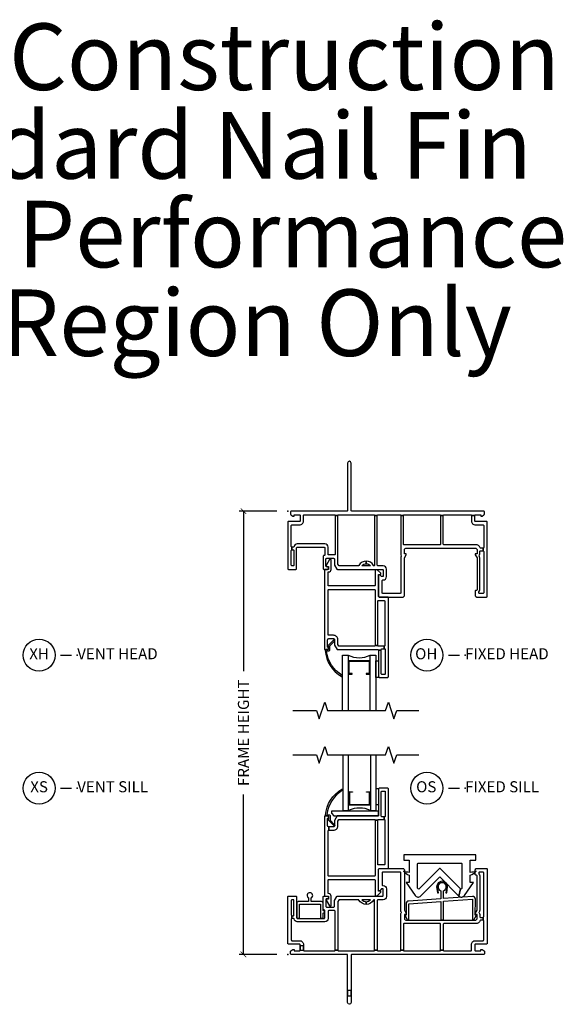
# Model space of a CAD drawing. Units: inches. Extents: x 4 to 151, y 1 to 89.
# Drawn here: x 69 to 81, y 57 to 79 of the extents above; entities that cross this region are included whole.
import ezdxf

# ---------------------------------------------------------------- set-up
doc = ezdxf.new("R2010")
doc.units = ezdxf.units.IN
doc.header["$MEASUREMENT"] = 0
doc.layers.get('Defpoints').update_dxf_attribs({"color": 253})
for name, color, linetype in [('ZP-ANNO-DIMS-DWNLD', 2, 'Continuous'), ('ZP-ANNO-MARK', 9, 'Continuous'), ('ZP-ANNO-TEXT', 255, 'Continuous'), ('ZP-ANNO-TITL', 44, 'Continuous'), ('ZP-SECT-ALUM', 63, 'Continuous'), ('ZP-SECT-GLAS', 153, 'Continuous'), ('ZP-SECT-HDWR', 53, 'Continuous'), ('ZP-SECT-SEAL', 8, 'Continuous'), ('ZP-SECT-VINL', 130, 'Continuous'), ('ZP-SECT-WSTP', 40, 'Continuous')]:
    doc.layers.add(name, color=color, linetype=linetype)
doc.layers.add('ZP-ANNO-NPLT', color=7, linetype='Continuous', plot=False)
doc.styles.get("Standard").update_dxf_attribs({"font": 'arial.ttf'})
doc.dimstyles.new('Frame Make Height and Width', dxfattribs={"dimtxt": 0.25, "dimasz": 0.125, "dimexe": 0.09375, "dimexo": 0.25, "dimgap": 0.0875, "dimtad": 0, "dimdec": 4, "dimzin": 10, "dimdsep": 46, "dimlunit": 5, "dimtxsty": 'Standard', "dimblk1": 'ARCHTICK', "dimblk2": 'ARCHTICK', "dimsah": 1, "dimcen": 0.09, "dimclrd": 256, "dimclre": 256, "dimclrt": 255, "dimadec": 3, "dimazin": 2, "dimtfac": 0.75, "dimtdec": 4, "dimtofl": 0, "dimtmove": 2, "dimatfit": 3, "dimfxl": 1, "dimfrac": 2, "dimtolj": 1, "dimtzin": 0, "dimlwd": -1, "dimlwe": -1, "dimarcsym": 0})

# ---------------------------------------------------------------- blocks, each defined once
blk = doc.blocks.new('CS VE SPD NF HP F O H')
at = {"layer": 'ZP-ANNO-NPLT'}
blk.add_point((0, 0), dxfattribs=at)
at = {"layer": 'ZP-SECT-ALUM'}
blk.add_lwpolyline([(1.837, -3.374), (1.387, -3.374, 0.414214), (1.378, -3.383), (1.378, -3.665, 0.414214), (1.387, -3.674), (1.456, -3.674), (1.456, -3.665), (1.387, -3.665), (1.387, -3.383), (1.837, -3.383), (1.837, -3.665), (1.768, -3.665), (1.768, -3.674), (1.837, -3.674, 0.414214), (1.846, -3.665), (1.846, -3.383, 0.414214)], format="xyb", close=True, dxfattribs=at)
at = {"layer": 'ZP-SECT-GLAS'}
for points in [[(1.237, -4.5), (1.237, -3.25), (1.366, -3.25), (1.366, -4.5)], [(1.858, -4.5), (1.858, -3.25), (1.987, -3.25), (1.987, -4.5)]]:
    blk.add_lwpolyline(points, dxfattribs=at)
at = {"layer": 'ZP-SECT-SEAL'}
blk.add_arc((1.612, -2.752), 0.555, 243.6901, 296.3099, dxfattribs=at)
at = {"layer": 'ZP-SECT-VINL'}
for points in [[(1.43, 1.085, 1), (1.35, 1.085), (1.35, 0.015, -0.414214), (1.335, 0), (0.08, 0, 0.414214), (0.065, -0.015), (0.065, -0.071, 0.267949), (0.072, -0.084), (0.117, -0.11), (0.142, -0.11), (0.142, -0.095, -0.414214), (0.157, -0.08), (0.265, -0.08, -0.414214), (0.28, -0.095), (0.28, -0.22, -0.414214), (0.265, -0.235), (0.015, -0.235, 0.414214), (0, -0.25), (0, -1.298, 0.414214), (0.015, -1.313), (0.185, -1.313, 0.414214), (0.2, -1.298), (0.2, -0.828, -0.414214), (0.215, -0.813), (0.82, -0.813, -0.414214), (0.835, -0.828), (0.835, -0.988, -0.414214), (0.82, -1.003), (0.815, -1.003, 0.414214), (0.8, -1.018), (0.8, -1.298, 0.414214), (0.815, -1.313), (0.89, -1.313, 1), (0.89, -1.253), (0.875, -1.253, -0.414214), (0.86, -1.238), (0.86, -1.088, -0.414214), (0.885, -1.063), (1.03, -1.063, -0.414214), (1.055, -1.088), (1.055, -1.209, 0.131652), (1.057, -1.216), (1.108, -1.306, 0.267949), (1.121, -1.313), (2.135, -1.313, -0.414214), (2.15, -1.328), (2.15, -1.478), (2.115, -1.478), (2.075, -1.438), (2.05, -1.438), (2.05, -1.923, 0.414214), (2.065, -1.938), (2.6, -1.938, 0.414214), (2.63, -1.908), (2.63, -1.057), (2.67, -0.988), (2.67, -0.963), (2.63, -0.963), (2.63, -0.868, -0.414214), (2.66, -0.838), (4.24, -0.838, -0.414214), (4.27, -0.868), (4.27, -0.963), (4.23, -0.963), (4.23, -0.988), (4.27, -1.057), (4.27, -1.773, -0.414214), (4.255, -1.788), (4.245, -1.788, 0.414214), (4.23, -1.803), (4.23, -1.908, 0.414214), (4.26, -1.938), (4.485, -1.938, 0.414214), (4.5, -1.923), (4.5, -0.25, 0.414214), (4.485, -0.235), (4.235, -0.235, -0.414214), (4.22, -0.22), (4.22, -0.095), (4.145, -0.095), (4.145, -0.22, 0.414214), (4.235, -0.31), (4.405, -0.31, -0.414214), (4.42, -0.325), (4.42, -0.823, -0.414214), (4.405, -0.838), (4.405, -0.898, -0.414214), (4.42, -0.913), (4.42, -1.843, -0.414214), (4.405, -1.858), (4.325, -1.858, -0.414214), (4.31, -1.843), (4.31, -1.83, -0.171573), (4.313, -1.82, 0.171573), (4.33, -1.773), (4.33, -1.057, 0.131652), (4.322, -1.027), (4.316, -1.017, -0.30666), (4.317, -1, 0.168216), (4.33, -0.963), (4.33, -0.913, -0.414214), (4.345, -0.898), (4.405, -0.898), (4.405, -0.838), (4.357, -0.838, -0.310029), (4.343, -0.828, 0.310029), (4.24, -0.758), (3.524, -0.758, -0.414214), (3.509, -0.743), (3.509, -0.095), (3.449, -0.095), (3.449, -0.743, -0.414214), (3.434, -0.758), (2.625, -0.758, -0.414214), (2.61, -0.743), (2.61, -0.095), (2.55, -0.095), (2.55, -0.963, 0.130542), (2.561, -1.003, -0.266779), (2.561, -1.018), (2.561, -1.017, 0.131652), (2.55, -1.057), (2.55, -1.843, -0.414214), (2.535, -1.858), (2.145, -1.858, -0.414214), (2.13, -1.843), (2.13, -1.568, -0.414214), (2.145, -1.553), (2.15, -1.553, 0.414214), (2.225, -1.478), (2.225, -1.308, 0.414214), (2.15, -1.233), (2.035, -1.233, -0.414214), (2.02, -1.218), (2.02, -0.095), (1.96, -0.095), (1.96, -1.218, -0.40451), (1.945, -1.233, 0.008311), (1.946, -1.233), (1.945, -1.233, 0.008311), (1.945, -1.233, -0.266714), (1.933, -1.225, 0.275637), (1.77, -1.128), (1.77, -1.188, -0.222648), (1.866, -1.233), (1.674, -1.233, -0.222648), (1.77, -1.188), (1.77, -1.128, 0.275637), (1.607, -1.225, -0.275637), (1.594, -1.233), (1.162, -1.233, -0.267949), (1.149, -1.225), (1.132, -1.196, -0.131652), (1.13, -1.189), (1.13, -0.095), (1.07, -0.095), (1.07, -0.973, -0.414214), (1.055, -0.988), (0.925, -0.988, -0.414214), (0.91, -0.973), (0.91, -0.813, 0.414214), (0.835, -0.738), (0.215, -0.738, 0.365977), (0.141, -0.801, -0.365977), (0.126, -0.813), (0.095, -0.813), (0.095, -0.873), (0.125, -0.873, -0.414214), (0.14, -0.888), (0.14, -1.218, -0.414214), (0.125, -1.233), (0.095, -1.233, -0.414214), (0.08, -1.218), (0.08, -0.888, -0.414214), (0.095, -0.873), (0.095, -0.813, -0.414214), (0.08, -0.798), (0.08, -0.325, -0.414214), (0.095, -0.31), (0.265, -0.31, 0.414214), (0.355, -0.22), (0.355, -0.095, -0.414214), (0.37, -0.08), (1.055, -0.08, -0.414214), (1.07, -0.095), (1.13, -0.095, -0.414214), (1.145, -0.08), (1.945, -0.08, -0.414214), (1.96, -0.095), (2.02, -0.095, -0.414214), (2.035, -0.08), (2.535, -0.08, -0.414214), (2.55, -0.095), (2.61, -0.095, -0.414214), (2.625, -0.08), (3.434, -0.08, -0.414214), (3.449, -0.095), (3.509, -0.095, -0.414214), (3.524, -0.08), (4.13, -0.08, -0.414214), (4.145, -0.095), (4.22, -0.095, -0.414214), (4.235, -0.08), (4.343, -0.08, -0.414214), (4.358, -0.095), (4.358, -0.11), (4.383, -0.11), (4.427, -0.084, 0.267949), (4.435, -0.071), (4.435, -0.015, 0.414214), (4.42, 0), (1.445, 0, -0.414214), (1.43, 0.015)], [(0.91, -1.783, -0.414214), (0.925, -1.768), (1.955, -1.768, -0.414214), (1.97, -1.783), (1.97, -3.03), (2.03, -3.03), (2.03, -2.033, -0.414214), (2.045, -2.018), (2.175, -2.018, -0.414214), (2.19, -2.033), (2.19, -3.03, -0.414214), (2.175, -3.045), (2.175, -3.105), (2.185, -3.105, -0.414214), (2.2, -3.12), (2.2, -3.67, -0.414214), (2.185, -3.685), (2.125, -3.685, -0.414214), (2.11, -3.67), (2.11, -3.14), (2.05, -3.14), (2.05, -3.735, 0.414214), (2.065, -3.75), (2.255, -3.75, 0.414214), (2.27, -3.735), (2.27, -1.953, 0.414214), (2.255, -1.938), (2.065, -1.938, -0.414214), (2.05, -1.923), (2.05, -1.426), (2.1, -1.426), (2.1, -1.401), (2.02, -1.321), (1.97, -1.321), (1.97, -1.673, -0.414214), (1.955, -1.688), (0.925, -1.688, -0.414214), (0.91, -1.673), (0.91, -1.373), (0.92, -1.373, 0.414214), (0.98, -1.313), (0.98, -1.093), (0.945, -1.093), (0.87, -1.223), (0.87, -1.248), (0.92, -1.248), (0.92, -1.313), (0.83, -1.313), (0.83, -3.11, 0.414214), (0.845, -3.125), (0.89, -3.125, 0.843039), (0.9, -3.067), (0.9, -2.9, -0.414214), (0.925, -2.875), (1.03, -2.875, -0.414214), (1.055, -2.9), (1.055, -3.025), (1.113, -3.125), (2.035, -3.125, -0.414214), (2.05, -3.14), (2.11, -3.14), (2.11, -3.12, -0.414214), (2.125, -3.105), (2.175, -3.105), (2.175, -3.045), (2.045, -3.045, -0.414214), (2.03, -3.03), (1.97, -3.03, -0.414214), (1.955, -3.045), (1.153, -3.045), (1.13, -3.005), (1.13, -2.9, 0.414214), (1.03, -2.8), (0.925, -2.8, -0.414214), (0.91, -2.785)], [(0.95, -3.125), (0.95, -3.036), (1.051, -2.93, 1), (1.029, -2.909), (0.905, -3.04), (0.92, -3.055), (0.92, -3.125), (0.856, -3.125, 0.534331), (0.842, -3.145, 0.240462), (1.215, -3.732, 0.97818), (1.23, -3.706), (1.229, -3.705, -0.013352), (1.23, -3.705, -0.236112), (0.874, -3.155), (0.92, -3.155, 0.414214)]]:
    blk.add_lwpolyline(points, format="xyb", close=True, dxfattribs=at)
at = {"layer": 'ZP-SECT-WSTP'}
for p, q in [((1.381, -3.377), (1.366, -3.377)), ((1.843, -3.377), (1.858, -3.377)), ((1.381, -3.672), (1.366, -3.672)), ((1.843, -3.672), (1.858, -3.672))]:
    blk.add_line(p, q, dxfattribs=at)
blk.add_lwpolyline([(1.987, -3.375), (2.05, -3.375), (2.05, -3.75), (1.987, -3.75)], close=True, dxfattribs=at)
blk = doc.blocks.new('CS VE SPD NF HP F O S')
at = {"layer": 'ZP-ANNO-NPLT'}
blk.add_point((0, 0), dxfattribs=at)
at = {"layer": 'ZP-SECT-ALUM'}
blk.add_lwpolyline([(1.845, 3.37), (1.395, 3.37, -0.414214), (1.386, 3.379), (1.386, 3.661, -0.414214), (1.395, 3.67), (1.464, 3.67), (1.464, 3.661), (1.395, 3.661), (1.395, 3.379), (1.845, 3.379), (1.845, 3.661), (1.776, 3.661), (1.776, 3.67), (1.845, 3.67, -0.414214), (1.854, 3.661), (1.854, 3.379, -0.414214)], format="xyb", close=True, dxfattribs=at)
at = {"layer": 'ZP-SECT-GLAS'}
for points in [[(1.245, 4.5), (1.245, 3.246), (1.374, 3.246), (1.374, 4.5)], [(1.866, 4.5), (1.866, 3.246), (1.995, 3.246), (1.995, 4.5)]]:
    blk.add_lwpolyline(points, dxfattribs=at)
at = {"layer": 'ZP-SECT-HDWR'}
blk.add_lwpolyline([(2.048, 3.234), (0.986, 3.234), (0.986, 3.184), (1.041, 3.129), (2.048, 3.129)], close=True, dxfattribs=at)
blk.add_lwpolyline([(3.909, 2.061, -0.414214), (3.929, 2.041), (3.929, 1.495, -0.668179), (3.895, 1.481), (3.862, 1.316, 0.467717), (3.984, 1.327), (4.19, 1.624), (4.117, 1.624), (4.117, 1.789, 0.132733), (4.25, 1.878, -0.102096), (4.117, 1.851), (4.117, 2.124), (4.245, 2.124), (4.245, 2.229, 0.414214), (4.225, 2.249), (2.635, 2.249, 0.414214), (2.615, 2.229), (2.615, 2.124), (2.742, 2.124), (2.742, 1.851, -0.102096), (2.61, 1.878, 0.132733), (2.742, 1.789), (2.742, 1.624), (2.67, 1.624), (2.875, 1.327, 0.467717), (2.997, 1.316), (3.43, 1.749), (3.862, 1.316), (3.895, 1.481), (3.444, 1.933, 0.414214), (3.415, 1.933), (2.964, 1.481, -0.668179), (2.93, 1.495), (2.93, 2.041, -0.414214), (2.95, 2.061)], format="xyb", close=True, dxfattribs=at)
at = {"layer": 'ZP-SECT-SEAL'}
blk.add_arc((1.62, 2.748), 0.555, 63.6901, 116.3099, dxfattribs=at)
at = {"layer": 'ZP-SECT-VINL'}
for points in [[(0.925, 2.875, -0.414214), (0.9, 2.9), (0.9, 3.067, 0.843039), (0.89, 3.125), (0.845, 3.125, 0.414214), (0.83, 3.11), (0.83, 1.313), (0.92, 1.313), (0.92, 1.248), (0.87, 1.248), (0.87, 1.223), (0.945, 1.093), (0.98, 1.093), (0.98, 1.313, 0.414214), (0.92, 1.373), (0.91, 1.373), (0.91, 1.673, -0.414214), (0.925, 1.688), (1.955, 1.688, -0.414214), (1.97, 1.673), (1.97, 1.321), (2.02, 1.321), (2.1, 1.401), (2.1, 1.426), (2.05, 1.426), (2.05, 1.923, -0.414214), (2.065, 1.938), (2.255, 1.938, 0.414214), (2.27, 1.953), (2.27, 3.735, 0.414214), (2.255, 3.75), (2.065, 3.75, 0.414214), (2.05, 3.735), (2.05, 3.14, -0.414214), (2.035, 3.125), (1.113, 3.125), (1.055, 3.025), (1.055, 2.9, -0.414214), (1.03, 2.875), (0.925, 2.875), (0.925, 2.8), (1.03, 2.8, 0.414214), (1.13, 2.9), (1.13, 3.005), (1.153, 3.045), (1.955, 3.045, -0.414214), (1.97, 3.03), (2.03, 3.03, -0.414214), (2.045, 3.045), (2.175, 3.045), (2.175, 3.105), (2.125, 3.105, -0.414214), (2.11, 3.12), (2.11, 3.67, -0.414214), (2.125, 3.685), (2.185, 3.685, -0.414214), (2.2, 3.67), (2.2, 3.12, -0.414214), (2.185, 3.105), (2.175, 3.105), (2.175, 3.045, -0.414214), (2.19, 3.03), (2.19, 2.033, -0.414214), (2.175, 2.018), (2.045, 2.018, -0.414214), (2.03, 2.033), (2.03, 3.03), (1.97, 3.03), (1.97, 1.783, -0.414214), (1.955, 1.768), (0.925, 1.768, -0.414214), (0.91, 1.783), (0.91, 2.785, -0.414214), (0.925, 2.8)], [(0.958, 3.121), (0.958, 3.032), (1.058, 2.926, -1), (1.037, 2.906), (0.913, 3.036), (0.928, 3.051), (0.928, 3.121), (0.864, 3.121, -0.534331), (0.85, 3.142, -0.240462), (1.223, 3.728, -0.97818), (1.238, 3.702), (1.237, 3.701, 0.013352), (1.238, 3.702, 0.236112), (0.882, 3.151), (0.928, 3.151, -0.414214)], [(4.24, 0.776, 0.414214), (4.27, 0.806), (4.27, 0.901), (4.23, 0.901), (4.23, 0.926), (4.27, 0.995), (4.27, 1.773, 0.414214), (4.255, 1.788), (4.245, 1.788, -0.414214), (4.23, 1.803), (4.23, 1.908, -0.414214), (4.26, 1.938), (4.485, 1.938, -0.414214), (4.5, 1.923), (4.5, 0.25, -0.414214), (4.485, 0.235), (4.235, 0.235, 0.414214), (4.22, 0.22), (4.22, 0.095, 0.414214), (4.235, 0.08), (4.343, 0.08, 0.414214), (4.358, 0.095), (4.358, 0.11), (4.383, 0.11), (4.428, 0.084, -0.267949), (4.435, 0.071), (4.435, 0.015, -0.414214), (4.42, 0), (1.445, 0, 0.414214), (1.43, -0.015), (1.43, -1.085), (1.43, -1.085), (1.43, -1.085, -1), (1.35, -1.085), (1.35, -0.937), (1.43, -0.937), (1.43, -0.812), (1.35, -0.812), (1.35, -0.937), (1.35, -0.015, 0.414214), (1.335, 0), (0.08, 0, -0.414214), (0.065, 0.015), (0.065, 0.071, -0.267949), (0.072, 0.084), (0.117, 0.11), (0.142, 0.11), (0.142, 0.095, 0.414214), (0.157, 0.08), (0.265, 0.08, 0.414214), (0.28, 0.095), (0.318, 0.095), (0.355, 0.095, 0.414214), (0.37, 0.08), (1.055, 0.08, 0.414214), (1.07, 0.095), (1.13, 0.095, 0.414214), (1.145, 0.08), (1.945, 0.08, 0.414214), (1.96, 0.095), (2.02, 0.095, 0.414214), (2.035, 0.08), (2.535, 0.08, 0.414214), (2.55, 0.095), (2.61, 0.095, 0.414214), (2.625, 0.08), (3.434, 0.08, 0.414214), (3.449, 0.095), (3.509, 0.095, 0.414214), (3.524, 0.08), (4.13, 0.08, 0.414214), (4.145, 0.095), (4.145, 0.22, -0.414214), (4.235, 0.31), (4.405, 0.31, 0.414214), (4.42, 0.325), (4.42, 0.761, 0.414214), (4.405, 0.776), (4.405, 0.836, 0.414214), (4.42, 0.851), (4.42, 1.843, 0.414214), (4.405, 1.858), (4.325, 1.858, 0.414214), (4.31, 1.843), (4.31, 1.83, 0.171573), (4.313, 1.82, -0.171573), (4.33, 1.773), (4.33, 0.995, -0.131652), (4.322, 0.965), (4.316, 0.955, 0.30666), (4.317, 0.938, -0.168217), (4.33, 0.901), (4.33, 0.901), (4.33, 0.851, 0.414214), (4.345, 0.836), (4.405, 0.836), (4.405, 0.776), (4.357, 0.776, 0.310029), (4.343, 0.766, -0.310029), (4.24, 0.696), (3.524, 0.696, 0.414214), (3.509, 0.681), (3.509, 0.095), (3.449, 0.095), (3.449, 0.681, 0.414214), (3.434, 0.696), (2.625, 0.696, 0.414214), (2.61, 0.681), (2.61, 0.095), (2.55, 0.095), (2.55, 0.901, -0.129981), (2.561, 0.941, 0.264806), (2.561, 0.956, -0.130339), (2.55, 0.995), (2.55, 0.995), (2.55, 1.843, 0.414214), (2.535, 1.858), (2.145, 1.858, 0.414214), (2.13, 1.843), (2.13, 1.568, 0.414214), (2.145, 1.553), (2.15, 1.553, -0.414214), (2.225, 1.478), (2.225, 1.308, -0.414214), (2.15, 1.233), (2.035, 1.233, 0.414214), (2.02, 1.218), (2.02, 0.095), (1.96, 0.095), (1.96, 1.218, 0.39486), (1.946, 1.233, 0.275637), (1.933, 1.225, -0.275637), (1.77, 1.128), (1.77, 1.188, 0.222648), (1.866, 1.233), (1.674, 1.233, 0.222648), (1.77, 1.188), (1.77, 1.128, -0.275637), (1.607, 1.225, 0.275637), (1.594, 1.233), (1.162, 1.233, 0.267949), (1.149, 1.225), (1.13, 1.193), (1.13, 0.095), (1.07, 0.095), (1.07, 0.973, 0.414214), (1.055, 0.988), (0.925, 0.988, 0.414214), (0.91, 0.973), (0.91, 0.813, -0.414214), (0.835, 0.738), (0.215, 0.738, -0.365977), (0.141, 0.8, 0.365977), (0.126, 0.813), (0.095, 0.813), (0.095, 0.873), (0.125, 0.873, 0.414214), (0.14, 0.888), (0.14, 1.218, 0.414214), (0.125, 1.233), (0.095, 1.233, 0.414214), (0.08, 1.218), (0.08, 0.888, 0.414214), (0.095, 0.873), (0.095, 0.813, 0.414214), (0.08, 0.798), (0.08, 0.325, 0.414214), (0.095, 0.31), (0.265, 0.31, -0.414214), (0.355, 0.22), (0.355, 0.095), (0.355, 0.197), (0.28, 0.197), (0.28, 0.158), (0.28, 0.095), (0.28, 0.22, 0.414214), (0.265, 0.235), (0.015, 0.235, -0.414214), (0, 0.25), (0, 1.298, -0.414214), (0.015, 1.313), (0.185, 1.313, -0.414214), (0.2, 1.298), (0.2, 0.828, 0.414214), (0.215, 0.813), (0.82, 0.813, 0.414214), (0.835, 0.828), (0.835, 0.988, 0.414214), (0.82, 1.003), (0.815, 1.003, -0.414214), (0.8, 1.018), (0.8, 1.298, -0.414214), (0.815, 1.313), (0.89, 1.313, -1), (0.89, 1.253), (0.875, 1.253, 0.414214), (0.86, 1.238), (0.86, 1.088, 0.414214), (0.885, 1.063), (1.03, 1.063, 0.414214), (1.055, 1.088), (1.055, 1.209, -0.131652), (1.057, 1.216), (1.108, 1.305, -0.267949), (1.121, 1.313), (2.135, 1.313, 0.414214), (2.15, 1.328), (2.15, 1.478), (2.115, 1.478), (2.075, 1.438), (2.05, 1.438), (2.05, 1.923, -0.414214), (2.065, 1.938), (2.6, 1.938, -0.414214), (2.63, 1.908), (2.63, 0.995), (2.67, 0.926), (2.67, 0.901), (2.63, 0.901), (2.63, 0.806, 0.414214), (2.66, 0.776)], [(3.452, 1.436), (3.452, 1.257), (2.726, 1.204, 0.393071), (2.67, 1.144), (2.67, 0.886), (2.638, 0.886), (2.702, 0.776), (2.732, 0.776), (2.732, 1.142), (3.452, 1.195), (3.452, 0.778), (3.514, 0.778), (3.514, 1.199), (4.171, 1.247), (4.168, 0.778), (4.198, 0.778), (4.261, 0.888), (4.23, 0.888), (4.233, 1.249, 0.435677), (4.169, 1.309), (3.514, 1.261), (3.514, 1.436, 5.894877)], [(0.796, 1.16, 0.414214), (0.764, 1.192), (0.53, 1.192), (0.53, 1.275, 3.910976), (0.47, 1.275), (0.47, 1.192), (0.236, 1.192, 0.414214), (0.204, 1.16), (0.204, 0.817), (0.264, 0.817), (0.264, 1.132), (0.736, 1.132), (0.736, 0.817), (0.796, 0.817), (0.796, 0.928, 1), (0.796, 0.992)]]:
    blk.add_lwpolyline(points, format="xyb", close=True, dxfattribs=at)
at = {"layer": 'ZP-SECT-WSTP'}
for p, q in [((1.389, 3.668), (1.374, 3.668)), ((1.851, 3.668), (1.866, 3.668)), ((1.389, 3.373), (1.374, 3.373)), ((1.851, 3.373), (1.866, 3.373))]:
    blk.add_line(p, q, dxfattribs=at)
blk.add_lwpolyline([(2.05, 3.371), (1.995, 3.371), (1.995, 3.746), (2.05, 3.746)], close=True, dxfattribs=at)
blk.add_lwpolyline([(3.377, 1.525, -1), (3.589, 1.525), (3.568, 1.389), (3.586, 1.386), (3.607, 1.524, 1.011643), (3.359, 1.524), (3.38, 1.386), (3.398, 1.389)], format="xyb", close=True, dxfattribs=at)
blk = doc.blocks.new('NG Cut Name Head Fixed O (OH)')
at = {"layer": 'ZP-ANNO-NPLT'}
blk.add_point((0, 0), dxfattribs=at)
at = {"layer": 'ZP-ANNO-TITL'}
blk.add_lwpolyline([(-0.0938, 0), (-0.0312, 0)], dxfattribs=at)
blk.add_circle((-0.215, 0), 0.09, dxfattribs=at)
at = {"layer": 'ZP-ANNO-TITL', "char_height": 0.0625}
for s, insert, width, attachment_point in [('OH', (-0.2189, 0), 0.1375, 5), ('FIXED HEAD', (0, 0), 1.125, 4)]:
    blk.add_mtext(s, dxfattribs=dict(at, insert=insert, width=width, attachment_point=attachment_point))
blk = doc.blocks.new('NG Cut Name Sill Fixed O (OS)')
at = {"layer": 'ZP-ANNO-NPLT'}
blk.add_point((0, 0), dxfattribs=at)
at = {"layer": 'ZP-ANNO-TITL'}
blk.add_lwpolyline([(-0.0938, 0), (-0.0313, 0)], dxfattribs=at)
blk.add_circle((-0.215, 0), 0.09, dxfattribs=at)
at = {"layer": 'ZP-ANNO-TITL', "char_height": 0.0625}
for s, insert, width, attachment_point in [('OS', (-0.2189, 0), 0.1375, 5), ('FIXED SILL', (0, 0), 1.125, 4)]:
    blk.add_mtext(s, dxfattribs=dict(at, insert=insert, width=width, attachment_point=attachment_point))
blk = doc.blocks.new('_ArchTick')
at = {"color": 0, "linetype": 'ByBlock', "const_width": 0.15}
blk.add_lwpolyline([(-0.5, -0.5), (0.5, 0.5)], dxfattribs=at)
blk = doc.blocks.new('*D114')
at = {"layer": 'Defpoints', "color": 0}
for p in [(74, 68), (75, 68), (75, 58)]:
    blk.add_point(p, dxfattribs=at)
at = {"layer": 'ZP-ANNO-DIMS-DWNLD'}
for p, q in [((74.75, 68), (73.906, 68)), ((74, 68), (74, 64.389)), ((74, 58), (74, 61.611)), ((74.75, 58), (73.906, 58))]:
    blk.add_line(p, q, dxfattribs=at)
at = {"layer": 'ZP-ANNO-DIMS-DWNLD', "xscale": 0.125, "yscale": 0.125, "zscale": 0.125}
for p, rotation in [((74, 68), 90), ((74, 58), 270)]:
    blk.add_blockref('_ArchTick', p, dxfattribs=dict(at, rotation=rotation))
at = {"layer": 'ZP-ANNO-DIMS-DWNLD', "color": 255, "insert": (74, 63), "char_height": 0.25, "attachment_point": 5, "rotation": 90}
blk.add_mtext('\\A1;FRAME HEIGHT', dxfattribs=at)
blk = doc.blocks.new('NG Cut Name Head Vent X (XH)')
at = {"layer": 'ZP-ANNO-NPLT'}
blk.add_point((0, 0), dxfattribs=at)
at = {"layer": 'ZP-ANNO-TITL'}
blk.add_lwpolyline([(-0.09375, 0), (-0.03125, 0)], dxfattribs=at)
blk.add_circle((-0.215, 0), 0.09, dxfattribs=at)
at = {"layer": 'ZP-ANNO-TITL', "char_height": 0.0625}
for s, insert, width, attachment_point in [('XH', (-0.215, 0), 0.1375, 5), ('VENT HEAD', (0, 0), 1.125, 4)]:
    blk.add_mtext(s, dxfattribs=dict(at, insert=insert, width=width, attachment_point=attachment_point))
blk = doc.blocks.new('NG Cut Name Sill Vent X (XS)')
at = {"layer": 'ZP-ANNO-NPLT'}
blk.add_point((0, 0), dxfattribs=at)
at = {"layer": 'ZP-ANNO-TITL'}
blk.add_lwpolyline([(-0.09375, 0), (-0.03125, 0)], dxfattribs=at)
blk.add_circle((-0.215, 0), 0.09, dxfattribs=at)
at = {"layer": 'ZP-ANNO-TITL', "char_height": 0.0625}
for s, insert, width, attachment_point in [('XS', (-0.215, 0), 0.1375, 5), ('VENT SILL', (0, 0), 1.125, 4)]:
    blk.add_mtext(s, dxfattribs=dict(at, insert=insert, width=width, attachment_point=attachment_point))

msp = doc.modelspace()

# ---------------------------------------------------------------- linework, layer by layer
at = {"layer": 'ZP-ANNO-MARK'}
for points in [[(75.11582, 63.5), (75.64517, 63.5), (75.70767, 63.3125), (75.83267, 63.6875), (75.89517, 63.5), (77.2075, 63.5), (77.27, 63.6875), (77.395, 63.3125), (77.4575, 63.5), (77.9575, 63.5)], [(75.11582, 62.5), (75.64517, 62.5), (75.70767, 62.3125), (75.83267, 62.6875), (75.89517, 62.5), (77.2075, 62.5), (77.27, 62.6875), (77.395, 62.3125), (77.4575, 62.5), (77.9575, 62.5)]]:
    msp.add_lwpolyline(points, dxfattribs=at)

# ---------------------------------------------------------------- block references
for name, p in [('CS VE SPD NF HP F O H', (75, 68)), ('CS VE SPD NF HP F O S', (75, 58))]:
    msp.add_blockref(name, p)
at = {"xscale": 4, "yscale": 4, "zscale": 4}
for name, p in [('NG Cut Name Head Vent X (XH)', (70.25, 64.75)), ('NG Cut Name Head Fixed O (OH)', (79, 64.75)), ('NG Cut Name Sill Vent X (XS)', (70.25, 61.75)), ('NG Cut Name Sill Fixed O (OS)', (79, 61.75))]:
    msp.add_blockref(name, p, dxfattribs=at)

# ---------------------------------------------------------------- texts
at = {"layer": 'ZP-ANNO-TEXT'}
for s, p in [('New Construction', (64, 77.5)), ('Standard Nail Fin', (64, 75.5)), ('High Performance', (64, 73.5)), ('East Region Only', (64, 71.5))]:
    msp.add_text(s, height=1.5, dxfattribs=at).set_placement(p)

# ---------------------------------------------------------------- dimensions: what is measured, and where the dimension line sits
at = {"layer": 'ZP-ANNO-DIMS-DWNLD'}
dim = msp.add_linear_dim(base=(74, 68), p1=(75, 58), p2=(75, 68), angle=90, text='FRAME HEIGHT', dimstyle='Frame Make Height and Width', override={"dimscale": 1, "dimlfac": 1, "dimpost": '"\\X'}, dxfattribs=at)
dim.commit()
dim.dimension.update_dxf_attribs({"geometry": '*D114', "text_midpoint": (74, 63)})

doc.saveas('drawing.dxf')
